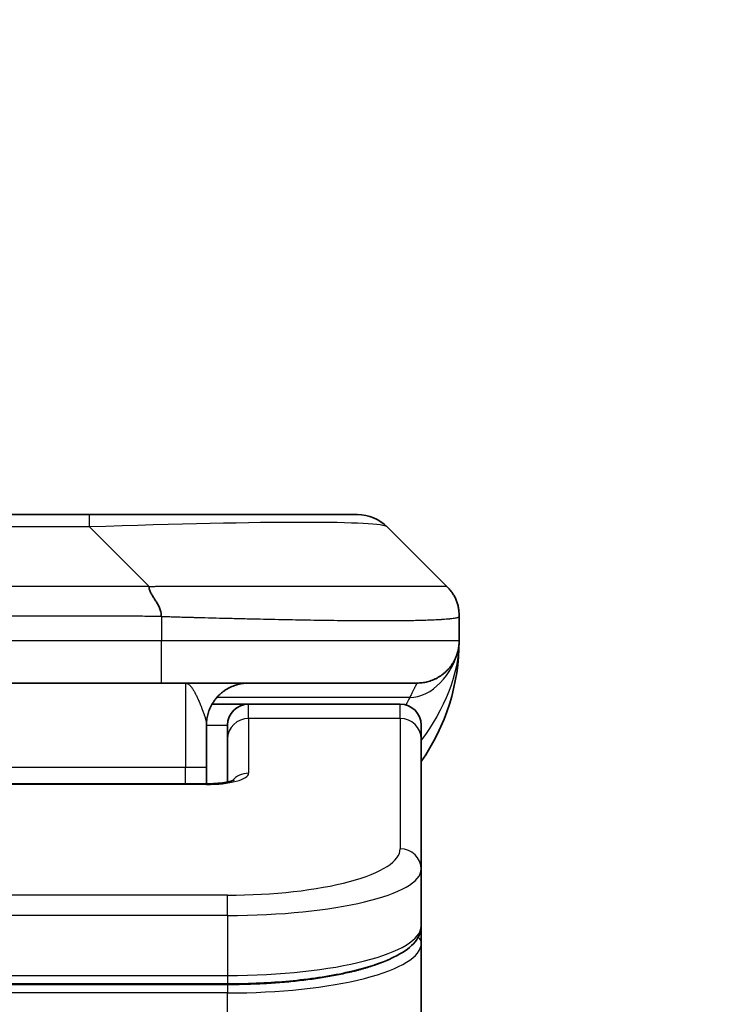
# Model space of a CAD drawing. Units: millimetres. Extents: x 0 to 9248, y 0 to 1546.
# Drawn here: x 2616 to 2633, y 892 to 916 of the extents above; entities that cross this region are included whole.
import ezdxf

# ---------------------------------------------------------------- set-up
doc = ezdxf.new("R2010")
doc.units = ezdxf.units.MM
for name, color, linetype, lineweight in [('Dimension (ISO)', 7, 'Continuous', 18), ('Dimension (ISO) @ 1', 7, 'Continuous', 18), ('Visible (ISO)', 7, 'Continuous', 35), ('Visible Narrow (ISO)', 7, 'Continuous', 25)]:
    doc.layers.add(name, color=color, linetype=linetype, lineweight=lineweight)
doc.styles.add('Note Text (TK)', font='MS PGothic.ttf')
doc.dimstyles.new('Default - Method 1b (TK)', dxfattribs={"dimscale": 4.5, "dimtxt": 2.5, "dimasz": 2.5, "dimexe": 1, "dimexo": 1.5, "dimgap": 1, "dimtad": 1, "dimtoh": 1, "dimrnd": 1e-08, "dimdsep": 46, "dimtxsty": 'Note Text (TK)', "dimblk": 'OPEN', "dimcen": 0.09, "dimdle": 5, "dimclrd": 100, "dimclre": 100, "dimclrt": 7, "dimadec": 1, "dimazin": 1, "dimtfac": 1, "dimtmove": 0, "dimatfit": 3, "dimldrblk": 'OPEN', "dimfxl": 1, "dimtolj": 1, "dimlwd": -1, "dimlwe": -1, "dimarcsym": 0})

# ---------------------------------------------------------------- blocks, each defined once
blk = doc.blocks.new('_Open')
at = {"color": 0, "linetype": 'ByBlock', "lineweight": -2}
for p, q in [((-1, 0.1667), (0, 0)), ((-1, -0.1667), (0, 0)), ((0, 0), (-1, 0))]:
    blk.add_line(p, q, dxfattribs=at)
blk = doc.blocks.new('*D40')
at = {"layer": 'Defpoints', "color": 0}
for p in [(2663.804, 964.57), (2563.804, 886.952), (2663.804, 886.952)]:
    blk.add_point(p, dxfattribs=at)
at = {"layer": 'Dimension (ISO)', "color": 100}
for p, q in [((2563.804, 895.202), (2563.804, 970.07)), ((2663.804, 895.202), (2663.804, 970.07)), ((2577.554, 964.57), (2650.054, 964.57))]:
    blk.add_line(p, q, dxfattribs=at)
at = {"layer": 'Dimension (ISO)', "color": 100, "xscale": 13.75, "yscale": 13.75, "zscale": 13.75, "rotation": 180}
blk.add_blockref('_Open', (2563.804, 964.57), dxfattribs=at)
at = {"layer": 'Dimension (ISO)', "color": 100, "xscale": 13.75, "yscale": 13.75, "zscale": 13.75}
blk.add_blockref('_Open', (2663.804, 964.57), dxfattribs=at)
at = {"layer": 'Dimension (ISO)', "color": 7, "insert": (2600.21, 976.945), "char_height": 13.75, "attachment_point": 4, "style": 'Note Text (TK)'}
blk.add_mtext('\\A1;100', dxfattribs=at)

msp = doc.modelspace()

# ---------------------------------------------------------------- linework, layer by layer
at = {"layer": 'Visible (ISO)'}
for p, q in [((2618.0259, 904.0593), (2609.5822, 904.0593)), ((2624.3898, 904.0593), (2618.0259, 904.0593)), ((2626.5111, 902.3522), (2625.0969, 903.7664)), ((2626.804, 901.6429), (2626.804, 901.6452)), ((2626.804, 901.6429), (2626.804, 901.0593)), ((2626.804, 901.0599), (2626.804, 901.0596)), ((2619.7329, 900.0593), (2613.804, 900.0593)), ((2619.7329, 900.0593), (2625.804, 900.0593)), ((2620.938, 899.5593), (2621.804, 899.5593)), ((2625.404, 899.5593), (2621.804, 899.5593)), ((2620.804, 899.0593), (2620.804, 898.0593)), ((2621.304, 898.7356), (2621.304, 899.0593)), ((2625.904, 898.7356), (2625.904, 899.0593)), ((2621.304, 898.7356), (2621.304, 897.7095)), ((2625.904, 898.7356), (2625.904, 895.6387)), ((2620.804, 897.666), (2620.804, 898.0593)), ((2606.804, 897.666), (2620.804, 897.666)), ((2625.904, 895.6387), (2625.904, 894.2929)), ((2625.904, 893.8788), (2625.904, 894.2929)), ((2625.904, 888.1593), (2625.904, 893.8788)), ((2621.304, 892.9139), (2606.304, 892.9139))]:
    msp.add_line(p, q, dxfattribs=at)
for centre, radius, start, end in [((2624.3898, 903.0593), 1, 45, 90), ((2621.804, 901.0593), 5, 325.08479, 359.9992), ((2621.804, 899.0593), 0.5, 90, 180), ((2625.404, 899.0593), 0.5, 0, 90)]:
    msp.add_arc(centre, radius, start, end, dxfattribs=at)
for points, knots in [([(2619.4401, 902.3522), (2619.4401, 902.3398), (2619.4412, 902.3271), (2619.4433, 902.3143), (2619.4454, 902.3016), (2619.4485, 902.2888), (2619.4525, 902.2759), (2619.4565, 902.263), (2619.4613, 902.25), (2619.4668, 902.2369), (2619.4724, 902.2238), (2619.4787, 902.2106), (2619.4855, 902.1972), (2619.4992, 902.1706), (2619.5152, 902.1433), (2619.5325, 902.1154), (2619.5497, 902.0875), (2619.5681, 902.059), (2619.5865, 902.0299), (2619.6049, 902.0007), (2619.6233, 901.9708), (2619.6405, 901.9402), (2619.6578, 901.9095), (2619.6738, 901.878), (2619.6875, 901.846), (2619.6944, 901.8299), (2619.7006, 901.8136), (2619.7062, 901.7971), (2619.7117, 901.7806), (2619.7166, 901.7638), (2619.7205, 901.747), (2619.7245, 901.73), (2619.7276, 901.7129), (2619.7297, 901.6956), (2619.7318, 901.6781), (2619.733, 901.6604), (2619.733, 901.6429)], [0, 0, 0, 0, 0.0639341, 0.0639341, 0.0639341, 0.1272797, 0.1272797, 0.1272797, 0.1901351, 0.1901351, 0.1901351, 0.2525914, 0.2525914, 0.2525914, 0.3765924, 0.3765924, 0.3765924, 0.4999823, 0.4999823, 0.4999823, 0.6233743, 0.6233743, 0.6233743, 0.7473816, 0.7473816, 0.7473816, 0.8098428, 0.8098428, 0.8098428, 0.8727042, 0.8727042, 0.8727042, 0.9360571, 0.9360571, 0.9360571, 1, 1, 1, 1]), ([(2626.804, 901.6429), (2626.804, 901.6604), (2626.8037, 901.6781), (2626.8025, 901.7129), (2626.8015, 901.73), (2626.7989, 901.7638), (2626.7972, 901.7806), (2626.7932, 901.8136), (2626.7908, 901.8299), (2626.7825, 901.8781), (2626.7754, 901.9095), (2626.758, 901.9708), (2626.7477, 902.0007), (2626.7236, 902.0591), (2626.7099, 902.0876), (2626.679, 902.1433), (2626.6619, 902.1706), (2626.6338, 902.2106), (2626.624, 902.2238), (2626.6036, 902.25), (2626.5929, 902.263), (2626.5709, 902.2888), (2626.5595, 902.3016), (2626.5358, 902.3271), (2626.5235, 902.3398), (2626.5111, 902.3522)], [0, 0, 0, 0, 0.0638986, 0.0638986, 0.1272191, 0.1272191, 0.1900582, 0.1900582, 0.2525056, 0.2525056, 0.3765059, 0.3765059, 0.4999109, 0.4999109, 0.6233265, 0.6233265, 0.7473585, 0.7473585, 0.8098304, 0.8098304, 0.8727, 0.8727, 0.9360574, 0.9360574, 1, 1, 1, 1]), ([(2626.804, 901.0593), (2626.804, 901.0592), (2626.804, 901.0591), (2626.804, 901.0557), (2626.804, 901.0537), (2626.804, 901.0469), (2626.8039, 901.0438), (2626.8038, 901.037), (2626.8037, 901.0339), (2626.8035, 901.0275), (2626.8035, 901.0256), (2626.8033, 901.0213), (2626.8033, 901.0195), (2626.8031, 901.0149), (2626.8029, 901.0119), (2626.8026, 901.0059), (2626.8025, 901.0032), (2626.802, 900.9939), (2626.8015, 900.9865), (2626.8004, 900.9736), (2626.8, 900.968), (2626.7985, 900.9525), (2626.7974, 900.9427), (2626.7938, 900.9142), (2626.791, 900.8962), (2626.7778, 900.8238), (2626.7644, 900.7751), (2626.7415, 900.7104), (2626.7353, 900.694), (2626.7247, 900.6685), (2626.721, 900.6599), (2626.7146, 900.6457), (2626.7121, 900.6403), (2626.7074, 900.6301), (2626.7051, 900.6254), (2626.7006, 900.6162), (2626.6983, 900.6116), (2626.6946, 900.6042), (2626.693, 900.6012), (2626.6884, 900.5924), (2626.6859, 900.5875), (2626.6814, 900.5793), (2626.6795, 900.5759), (2626.6669, 900.5532), (2626.6635, 900.5478), (2626.658, 900.5386), (2626.6569, 900.5368), (2626.6569, 900.5368)], [0, 0, 0, 0, 0.00004983, 0.00004983, 0.0022568, 0.0022568, 0.00812907, 0.00812907, 0.01595701, 0.01595701, 0.01882641, 0.01882641, 0.02036098, 0.02036098, 0.02191163, 0.02191163, 0.0228951, 0.0228951, 0.02518312, 0.02518312, 0.02684404, 0.02684404, 0.02985472, 0.02985472, 0.03596678, 0.03596678, 0.05481097, 0.05481097, 0.06124985, 0.06124985, 0.06439218, 0.06439218, 0.06626285, 0.06626285, 0.06780554, 0.06780554, 0.06935817, 0.06935817, 0.0705333, 0.0705333, 0.07321088, 0.07321088, 0.07613656, 0.07613656, 0.09592777, 0.09592777, 0.11647911, 0.11647911, 0.11647911, 0.11647911]), ([(2620.804, 897.666), (2620.8782, 897.666), (2620.9532, 897.6687), (2621.0974, 897.6789), (2621.1681, 897.6868), (2621.2896, 897.7057), (2621.3428, 897.717), (2621.4006, 897.7326), (2621.4159, 897.7372), (2621.4387, 897.745), (2621.4472, 897.7482), (2621.458, 897.7528), (2621.461, 897.7542), (2621.4622, 897.7548), (2621.4623, 897.7549), (2621.4623, 897.7549)], [0, 0, 0, 0, 0.022246205, 0.022246205, 0.045380355, 0.045380355, 0.067678223, 0.067678223, 0.077438877, 0.077438877, 0.08581997, 0.08581997, 0.093057876, 0.093057876, 0.09466979, 0.09466979, 0.09466979, 0.09466979]), ([(2625.904, 894.2929), (2625.904, 894.1571), (2625.8468, 894.0242), (2625.6562, 893.7905), (2625.5127, 893.685), (2625.0774, 893.4521), (2624.7387, 893.3319), (2623.956, 893.1383), (2623.5081, 893.0609), (2622.5863, 892.9572), (2622.1052, 892.9263), (2621.5178, 892.9149), (2621.4109, 892.9139), (2621.304, 892.9139)], [0, 0, 0, 0, 0.1023296, 0.1023296, 0.2184711, 0.2184711, 0.38316084, 0.38316084, 0.53936663, 0.53936663, 0.68402263, 0.68402263, 0.71607399, 0.71607399, 0.71607399, 0.71607399])]:
    msp.add_open_spline(points, degree=3, knots=knots, dxfattribs=at)
for points, weights in [([(2625.804, 900.0593), (2626.3898, 900.0593), (2626.804, 900.4735), (2626.804, 901.0593)], [1, 0.804737851912, 0.804737851912, 1]), ([(2620.804, 899.0593), (2620.804, 899.6451), (2621.2182, 900.0593), (2621.804, 900.0593)], [1, 0.804737851845, 0.804737851845, 1])]:
    msp.add_rational_spline(points, weights, degree=3, dxfattribs=at)
at = {"layer": 'Visible Narrow (ISO)'}
for p, q in [((2618.0259, 903.7664), (2618.0259, 904.0593)), ((2618.0259, 903.7664), (2609.5822, 903.7664)), ((2619.4401, 902.3522), (2618.0259, 903.7664)), ((2619.4401, 902.3522), (2613.804, 902.3522)), ((2619.733, 901.6429), (2619.733, 901.0593)), ((2619.733, 901.0593), (2613.804, 901.0593)), ((2626.804, 901.0593), (2619.733, 901.0593)), ((2620.304, 900.0593), (2620.304, 898.0593)), ((2625.6329, 899.7186), (2621.0521, 899.7186)), ((2621.804, 899.2186), (2621.804, 899.5593)), ((2625.404, 899.2186), (2625.404, 899.5593)), ((2625.404, 899.2186), (2621.804, 899.2186)), ((2621.804, 899.2186), (2621.804, 897.917)), ((2625.404, 899.2186), (2625.404, 896.1217)), ((2620.804, 899.0593), (2621.304, 899.0593)), ((2606.804, 898.0593), (2620.304, 898.0593)), ((2620.304, 898.0593), (2620.804, 898.0593)), ((2620.304, 897.666), (2620.304, 898.0593)), ((2620.804, 897.649), (2606.804, 897.649)), ((2620.804, 897.666), (2620.804, 897.649)), ((2621.304, 895.0231), (2606.304, 895.0231)), ((2621.304, 894.5401), (2621.304, 895.0231)), ((2621.304, 894.5401), (2606.304, 894.5401)), ((2621.304, 894.5401), (2621.304, 893.1139)), ((2606.304, 893.1139), (2621.304, 893.1139)), ((2621.304, 893.1139), (2621.304, 892.9139)), ((2621.304, 892.893), (2606.304, 892.893)), ((2621.304, 892.893), (2621.304, 892.6998)), ((2621.304, 892.6998), (2606.304, 892.6998)), ((2621.304, 888.1593), (2621.304, 892.6998))]:
    msp.add_line(p, q, dxfattribs=at)
for centre, major_axis, ratio, start_param, end_param in [((2611.6616, 903.0593), (-13.4415, -0.6951), 0.0318713, 3.1703227, 4.2175066), ((2619.7329, 901.0593), (-0.0001, -1), 0.0000501, 0.0000001, 1.5707964), ((2621.804, 898.7356), (-0.5, 0), 0.9659258, 4.712389, 6.2831852), ((2625.404, 898.7356), (0.5, 0), 0.9659258, 0, 1.5707963), ((2620.8041, 897.9169), (0.9999, 0), 0.2679501, 4.7122886, 6.2831855), ((2621.804, 897.434), (0.5, 0), 0.9659262, 1.5707914, 2.4633227), ((2621.3044, 896.1216), (4.0996, 0.0001), 0.2679488, 4.7122936, 6.2831961), ((2625.404, 895.6387), (0.5, 0), 0.9659255, 6.2831808, 7.8539771), ((2621.304, 895.6387), (4.6, 0), 0.238824, 4.7123936, 6.2831852), ((2621.304, 894.2929), (-4.6, 0), 0.2563001, 1.5708007, 3.1415933), ((2625.704, 893.8788), (0.2, 0), 0.9659258, 6.2831852, 7.1520206), ((2621.304, 893.8788), (4.6, 0), 0.256298, 4.7123843, 6.2831855)]:
    msp.add_ellipse(centre, major_axis=major_axis, ratio=ratio, start_param=start_param, end_param=end_param, dxfattribs=at)
for points, knots in [([(2619.4401, 902.3522), (2619.4759, 902.3535), (2619.5117, 902.3545), (2619.5842, 902.3564), (2619.6209, 902.3572), (2619.7317, 902.3592), (2619.8059, 902.36), (2619.8911, 902.3605), (2619.9022, 902.3606), (2619.9744, 902.3609), (2620.0357, 902.3609), (2620.1115, 902.3608), (2620.1262, 902.3608), (2620.1605, 902.3607), (2620.18, 902.3607), (2620.2318, 902.3606), (2620.264, 902.3605), (2620.3097, 902.3605), (2620.3232, 902.3605), (2620.3528, 902.3605), (2620.3689, 902.3606), (2620.397, 902.3606), (2620.4091, 902.3607), (2620.438, 902.3608), (2620.4549, 902.3608), (2620.4829, 902.3609), (2620.4941, 902.3609), (2620.5518, 902.3611), (2620.5983, 902.3612), (2620.6542, 902.3613), (2620.6636, 902.3613), (2620.7786, 902.3616), (2620.8838, 902.3617), (2620.9949, 902.3619), (2621.0009, 902.3619), (2621.1149, 902.362), (2621.2226, 902.3621), (2621.4425, 902.3623), (2621.5548, 902.3623), (2621.7777, 902.3622), (2621.8884, 902.3622), (2622.1017, 902.362), (2622.2044, 902.3619), (2622.3123, 902.3618), (2622.3183, 902.3618), (2622.4319, 902.3616), (2622.5384, 902.3614), (2622.7379, 902.3611), (2622.8311, 902.3609), (2622.9341, 902.3607), (2622.9448, 902.3607), (2623.058, 902.3605), (2623.1591, 902.3603), (2623.3431, 902.3599), (2623.4265, 902.3597), (2623.5232, 902.3595), (2623.5377, 902.3595), (2623.6481, 902.3593), (2623.7424, 902.3591), (2623.9093, 902.3588), (2623.9825, 902.3587), (2624.0717, 902.3586), (2624.0888, 902.3586), (2624.1941, 902.3584), (2624.2804, 902.3583), (2624.4064, 902.3582), (2624.4479, 902.3582), (2624.499, 902.3582), (2624.5092, 902.3582), (2624.5307, 902.3582), (2624.542, 902.3582), (2624.5571, 902.3582), (2624.566, 902.3582), (2624.5798, 902.3582), (2624.5948, 902.3582), (2624.6146, 902.3582), (2624.6394, 902.3582), (2624.659, 902.3582), (2624.6883, 902.3582), (2624.7077, 902.3582), (2624.7655, 902.3582), (2624.8034, 902.3582), (2624.8991, 902.3583), (2624.956, 902.3584), (2625.0267, 902.3585), (2625.042, 902.3585), (2625.1269, 902.3587), (2625.194, 902.3588), (2625.3103, 902.3591), (2625.3604, 902.3592), (2625.4207, 902.3594), (2625.4326, 902.3594), (2625.5039, 902.3597), (2625.5607, 902.3599), (2625.6591, 902.3602), (2625.7016, 902.3604), (2625.7514, 902.3606), (2625.7604, 902.3606), (2625.8184, 902.3609), (2625.8647, 902.3611), (2625.9446, 902.3614), (2625.9791, 902.3615), (2626.0186, 902.3617), (2626.0252, 902.3617), (2626.103, 902.362), (2626.1653, 902.3622), (2626.224, 902.3622), (2626.2287, 902.3622), (2626.262, 902.3623), (2626.2882, 902.3623), (2626.3323, 902.3621), (2626.3508, 902.3621), (2626.3707, 902.3619), (2626.3738, 902.3619), (2626.3931, 902.3617), (2626.4078, 902.3616), (2626.4233, 902.3613), (2626.4256, 902.3613), (2626.4316, 902.3612), (2626.4352, 902.3611), (2626.4399, 902.361), (2626.4412, 902.361), (2626.4446, 902.3609), (2626.4466, 902.3609), (2626.4501, 902.3608), (2626.4517, 902.3608), (2626.4547, 902.3607), (2626.4562, 902.3607), (2626.4588, 902.3606), (2626.4599, 902.3606), (2626.4614, 902.3606), (2626.4617, 902.3607), (2626.4634, 902.3607), (2626.4648, 902.3607), (2626.469, 902.3608), (2626.4716, 902.3609), (2626.4752, 902.3611), (2626.4763, 902.3611), (2626.4787, 902.3612), (2626.4799, 902.3612), (2626.4848, 902.3613), (2626.4882, 902.3612), (2626.492, 902.3608), (2626.4927, 902.3607), (2626.497, 902.3601), (2626.5003, 902.3592), (2626.5046, 902.3572), (2626.506, 902.3564), (2626.5086, 902.3545), (2626.5099, 902.3535), (2626.5111, 902.3522)], [0, 0, 0, 0, 0.0095184, 0.0095184, 0.0192702, 0.0192702, 0.0389776, 0.0389776, 0.0419212, 0.0419212, 0.0581996, 0.0581996, 0.0621072, 0.0621072, 0.0673145, 0.0673145, 0.0758905, 0.0758905, 0.0794947, 0.0794947, 0.083783, 0.083783, 0.0870051, 0.0870051, 0.0915036, 0.0915036, 0.0944913, 0.0944913, 0.1069292, 0.1069292, 0.1094537, 0.1094537, 0.1377166, 0.1377166, 0.1393366, 0.1393366, 0.168411, 0.168411, 0.1989632, 0.1989632, 0.2294313, 0.2294313, 0.2581017, 0.2581017, 0.2598073, 0.2598073, 0.2901016, 0.2901016, 0.3171407, 0.3171407, 0.3203027, 0.3203027, 0.3504052, 0.3504052, 0.375904, 0.375904, 0.3804149, 0.3804149, 0.4103459, 0.4103459, 0.4344429, 0.4344429, 0.4402132, 0.4402132, 0.4700343, 0.4700343, 0.4849437, 0.4849437, 0.4886699, 0.4886699, 0.4928467, 0.4928467, 0.4942589, 0.4961219, 0.497985, 0.4998481, 0.5035714, 0.5072944, 0.5072944, 0.5147411, 0.5147411, 0.5296378, 0.5296378, 0.55297, 0.55297, 0.5594638, 0.5594638, 0.5893357, 0.5893357, 0.6133152, 0.6133152, 0.6192715, 0.6192715, 0.6492867, 0.6492867, 0.6738839, 0.6738839, 0.6793932, 0.6793932, 0.7095977, 0.7095977, 0.7347357, 0.7347357, 0.7399033, 0.7399033, 0.7958822, 0.7958822, 0.8008112, 0.8008112, 0.8314142, 0.8314142, 0.8573104, 0.8573104, 0.862117, 0.862117, 0.8881264, 0.8881264, 0.89291, 0.89291, 0.9006218, 0.9006218, 0.9035569, 0.9035569, 0.9083392, 0.9083392, 0.9122001, 0.9122001, 0.9161097, 0.9161097, 0.9192643, 0.9192643, 0.9202582, 0.9202582, 0.9244067, 0.9244067, 0.9334204, 0.9334204, 0.9376307, 0.9376307, 0.9424341, 0.9424341, 0.9581298, 0.9581298, 0.9615629, 0.9615629, 0.9810021, 0.9810021, 0.9905009, 0.9905009, 1, 1, 1, 1]), ([(2619.733, 901.6429), (2619.7154, 901.6429), (2619.6976, 901.6429), (2619.6797, 901.6429), (2619.6621, 901.6429), (2619.6443, 901.643), (2619.6264, 901.643), (2619.5892, 901.6431), (2619.5515, 901.6431), (2619.5134, 901.6432), (2619.4378, 901.6434), (2619.3611, 901.6437), (2619.2861, 901.644), (2619.2093, 901.6443), (2619.1343, 901.6445), (2619.0641, 901.6448), (2619.0279, 901.6449), (2618.993, 901.645), (2618.9598, 901.645), (2618.9256, 901.6451), (2618.8932, 901.6452), (2618.8631, 901.6452), (2618.859, 901.6452), (2618.855, 901.6452), (2618.851, 901.6452), (2618.8248, 901.6452), (2618.7986, 901.6452), (2618.7724, 901.6452), (2618.7422, 901.6452), (2618.712, 901.6452), (2618.6818, 901.6452), (2618.6214, 901.6452), (2618.5611, 901.6452), (2618.5007, 901.6452), (2618.3801, 901.6452), (2618.2595, 901.6452), (2618.1388, 901.6452), (2617.657, 901.6451), (2617.1752, 901.6451), (2616.6935, 901.6451), (2616.2117, 901.6451), (2615.73, 901.6451), (2615.2483, 901.6451), (2614.7669, 901.6451), (2614.2855, 901.6451), (2613.804, 901.6451)], [0, 0, 0, 0, 0.0070785, 0.0070785, 0.0070785, 0.0140046, 0.0140046, 0.0140046, 0.0283529, 0.0283529, 0.0283529, 0.0568624, 0.0568624, 0.0568624, 0.0860433, 0.0860433, 0.0860433, 0.101083, 0.101083, 0.101083, 0.1165632, 0.1165632, 0.1165632, 0.1186532, 0.1186532, 0.1186532, 0.1323804, 0.1323804, 0.1323804, 0.148198, 0.148198, 0.148198, 0.1798194, 0.1798194, 0.1798194, 0.2430144, 0.2430144, 0.2430144, 0.4954203, 0.4954203, 0.4954203, 0.7477818, 0.7477818, 0.7477818, 1, 1, 1, 1]), ([(2619.733, 901.6429), (2619.7557, 901.6423), (2619.7796, 901.6416), (2619.8258, 901.6402), (2619.848, 901.6395), (2619.9144, 901.6374), (2619.9584, 901.636), (2620.0096, 901.6343), (2620.0163, 901.6341), (2620.0625, 901.6326), (2620.1017, 901.6314), (2620.1658, 901.6294), (2620.1906, 901.6287), (2620.2423, 901.6272), (2620.2691, 901.6264), (2620.309, 901.6253), (2620.3218, 901.6249), (2620.3509, 901.6241), (2620.3677, 901.6237), (2620.4149, 901.6224), (2620.4445, 901.6217), (2620.4858, 901.6206), (2620.4974, 901.6203), (2620.5575, 901.6187), (2620.6059, 901.6174), (2620.6641, 901.6159), (2620.6739, 901.6157), (2620.7938, 901.6126), (2620.9037, 901.6097), (2621.0196, 901.6068), (2621.0259, 901.6066), (2621.1455, 901.6036), (2621.2585, 901.6008), (2621.4899, 901.5951), (2621.6083, 901.5923), (2621.8442, 901.5867), (2621.9618, 901.584), (2622.1888, 901.5789), (2622.2983, 901.5765), (2622.4135, 901.5741), (2622.4199, 901.574), (2622.5417, 901.5714), (2622.6559, 901.569), (2622.8705, 901.5648), (2622.971, 901.5629), (2623.0822, 901.5609), (2623.0938, 901.5607), (2623.2164, 901.5585), (2623.326, 901.5567), (2623.5259, 901.5536), (2623.6166, 901.5522), (2623.7219, 901.5508), (2623.7377, 901.5505), (2623.8583, 901.5489), (2623.9612, 901.5477), (2624.1435, 901.5457), (2624.2236, 901.545), (2624.321, 901.5442), (2624.3398, 901.544), (2624.455, 901.5432), (2624.5493, 901.5426), (2624.6869, 901.5421), (2624.7321, 901.5419), (2624.7878, 901.5418), (2624.799, 901.5418), (2624.8224, 901.5418), (2624.8348, 901.5417), (2624.8512, 901.5417), (2624.8609, 901.5417), (2624.8759, 901.5417), (2624.8922, 901.5417), (2624.903, 901.5417), (2624.9193, 901.5417), (2624.9408, 901.5417), (2624.9621, 901.5417), (2624.994, 901.5417), (2625.0151, 901.5418), (2625.0778, 901.5419), (2625.1189, 901.5421), (2625.2225, 901.5425), (2625.2839, 901.5429), (2625.3601, 901.5436), (2625.3765, 901.5437), (2625.4676, 901.5446), (2625.5393, 901.5455), (2625.663, 901.5474), (2625.716, 901.5484), (2625.7797, 901.5498), (2625.7922, 901.55), (2625.8669, 901.5517), (2625.9261, 901.5533), (2626.028, 901.5564), (2626.0717, 901.5578), (2626.1227, 901.5598), (2626.1319, 901.5601), (2626.1907, 901.5625), (2626.2374, 901.5646), (2626.3173, 901.5686), (2626.3514, 901.5705), (2626.3901, 901.5729), (2626.3966, 901.5734), (2626.4722, 901.5782), (2626.5315, 901.5831), (2626.586, 901.5886), (2626.5903, 901.589), (2626.6209, 901.5922), (2626.6446, 901.5951), (2626.6834, 901.6005), (2626.6993, 901.603), (2626.7161, 901.606), (2626.7187, 901.6064), (2626.7347, 901.6095), (2626.7465, 901.6121), (2626.7584, 901.6152), (2626.7602, 901.6156), (2626.7647, 901.6169), (2626.7674, 901.6177), (2626.7709, 901.6188), (2626.7718, 901.6191), (2626.7742, 901.6199), (2626.7756, 901.6203), (2626.7781, 901.6212), (2626.7792, 901.6216), (2626.7813, 901.6224), (2626.7823, 901.6228), (2626.784, 901.6235), (2626.7847, 901.6238), (2626.7855, 901.6242), (2626.7857, 901.6243), (2626.7867, 901.6248), (2626.7875, 901.6251), (2626.7898, 901.6263), (2626.7912, 901.6271), (2626.7936, 901.6286), (2626.7947, 901.6293), (2626.7972, 901.6312), (2626.7985, 901.6324), (2626.7999, 901.6339), (2626.8001, 901.6342), (2626.8016, 901.6359), (2626.8025, 901.6373), (2626.8034, 901.6394), (2626.8036, 901.6401), (2626.8039, 901.6415), (2626.804, 901.6422), (2626.804, 901.6429)], [0, 0, 0, 0, 0.0060309, 0.0060309, 0.0120008, 0.0120008, 0.0238645, 0.0238645, 0.0256517, 0.0256517, 0.0361314, 0.0361314, 0.0427402, 0.0427402, 0.0498324, 0.0498324, 0.053223, 0.053223, 0.0575464, 0.0575464, 0.0655788, 0.0655788, 0.0686905, 0.0686905, 0.0815644, 0.0815644, 0.0841798, 0.0841798, 0.1135151, 0.1135151, 0.1151996, 0.1151996, 0.1454965, 0.1454965, 0.177471, 0.177471, 0.2094958, 0.2094958, 0.2397564, 0.2397564, 0.24156, 0.24156, 0.2736902, 0.2736902, 0.3025081, 0.3025081, 0.3058861, 0.3058861, 0.3381271, 0.3381271, 0.3655453, 0.3655453, 0.3704056, 0.3704056, 0.402723, 0.402723, 0.4288146, 0.4288146, 0.4350703, 0.4350703, 0.4674378, 0.4674378, 0.4836361, 0.4836361, 0.4876853, 0.4876853, 0.4922244, 0.4922244, 0.4937592, 0.4957839, 0.4978088, 0.4998336, 0.4998336, 0.50388, 0.507926, 0.507926, 0.5160184, 0.5160184, 0.5322027, 0.5322027, 0.5575322, 0.5575322, 0.5645751, 0.5645751, 0.5969278, 0.5969278, 0.622829, 0.622829, 0.6292513, 0.6292513, 0.6615372, 0.6615372, 0.6878929, 0.6878929, 0.6937826, 0.6937826, 0.7259826, 0.7259826, 0.7526652, 0.7526652, 0.7581356, 0.7581356, 0.8171307, 0.8171307, 0.8223012, 0.8223012, 0.8543215, 0.8543215, 0.8813113, 0.8813113, 0.8863106, 0.8863106, 0.9133113, 0.9133113, 0.9182675, 0.9182675, 0.9262517, 0.9262517, 0.9292892, 0.9292892, 0.9342914, 0.9342914, 0.9382967, 0.9382967, 0.942181, 0.942181, 0.9451294, 0.9451294, 0.9460235, 0.9460235, 0.9495786, 0.9495786, 0.9566104, 0.9566104, 0.9630132, 0.9630132, 0.9732741, 0.9732741, 0.9754302, 0.9754302, 0.987634, 0.987634, 0.9937199, 0.9937199, 1, 1, 1, 1]), ([(2620.304, 900.0593), (2620.3102, 900.0593), (2620.3164, 900.0588), (2620.3288, 900.0565), (2620.335, 900.0548), (2620.3473, 900.0502), (2620.3535, 900.0473), (2620.3665, 900.0402), (2620.3734, 900.0357), (2620.3858, 900.0265), (2620.3913, 900.022), (2620.403, 900.0115), (2620.4092, 900.0054), (2620.4216, 899.9922), (2620.4278, 899.9852), (2620.4402, 899.9701), (2620.4464, 899.962), (2620.4539, 899.9518), (2620.4552, 899.95), (2620.4614, 899.9413), (2620.4664, 899.9341), (2620.4775, 899.9174), (2620.4837, 899.9077), (2620.4961, 899.8875), (2620.5023, 899.877), (2620.5146, 899.8553), (2620.5208, 899.8441), (2620.5288, 899.8293), (2620.5305, 899.826), (2620.5336, 899.8202), (2620.535, 899.8177), (2620.5394, 899.8092), (2620.5425, 899.8033), (2620.5517, 899.7852), (2620.5578, 899.7729), (2620.5701, 899.7478), (2620.5762, 899.735), (2620.5884, 899.709), (2620.5945, 899.6958), (2620.6026, 899.6778), (2620.6046, 899.6734), (2620.6106, 899.6601), (2620.6146, 899.6511), (2620.6246, 899.6284), (2620.6306, 899.6145), (2620.6425, 899.5866), (2620.6484, 899.5726), (2620.6601, 899.5446), (2620.6658, 899.5308), (2620.6733, 899.5122), (2620.6752, 899.5075), (2620.6809, 899.4934), (2620.6847, 899.4839), (2620.6939, 899.4606), (2620.6992, 899.4468), (2620.7099, 899.419), (2620.7152, 899.405), (2620.7254, 899.3774), (2620.7303, 899.3639), (2620.7365, 899.3467), (2620.7378, 899.3429), (2620.7402, 899.3361), (2620.7412, 899.3332), (2620.7446, 899.3235), (2620.7469, 899.3167), (2620.7514, 899.3033), (2620.7537, 899.2966), (2620.758, 899.2835), (2620.7601, 899.277), (2620.7641, 899.2642), (2620.7661, 899.2578), (2620.7689, 899.2484), (2620.7699, 899.2452), (2620.7717, 899.239), (2620.7726, 899.2358), (2620.7753, 899.2266), (2620.7771, 899.2204), (2620.7808, 899.2065), (2620.7829, 899.1988), (2620.7858, 899.1869), (2620.7868, 899.1827), (2620.7892, 899.1726), (2620.7905, 899.1667), (2620.793, 899.155), (2620.7942, 899.1491), (2620.7963, 899.1376), (2620.7973, 899.1318), (2620.7987, 899.1233), (2620.7991, 899.1204), (2620.7999, 899.1148), (2620.8003, 899.112), (2620.8014, 899.1035), (2620.802, 899.0978), (2620.8027, 899.0895), (2620.803, 899.0867), (2620.8033, 899.0812), (2620.8035, 899.0784), (2620.8038, 899.0729), (2620.8039, 899.0702), (2620.804, 899.0648), (2620.804, 899.062), (2620.804, 899.0593)], [0, 0, 0, 0, 0.0357391, 0.0357391, 0.0714276, 0.0714276, 0.1069934, 0.1069934, 0.146374, 0.146374, 0.1778665, 0.1778665, 0.2131795, 0.2131795, 0.2481077, 0.2481077, 0.2830384, 0.2830384, 0.290158, 0.290158, 0.3177948, 0.3177948, 0.3518922, 0.3518922, 0.3858677, 0.3858677, 0.4195016, 0.4195016, 0.4289742, 0.4289742, 0.4361937, 0.4361937, 0.4527857, 0.4527857, 0.4856985, 0.4856985, 0.5180049, 0.5180049, 0.5503132, 0.5503132, 0.560819, 0.560819, 0.5817648, 0.5817648, 0.613219, 0.613219, 0.6443164, 0.6443164, 0.6742763, 0.6742763, 0.6842367, 0.6842367, 0.7044353, 0.7044353, 0.7334076, 0.7334076, 0.7626004, 0.7626004, 0.7905673, 0.7905673, 0.7983646, 0.7983646, 0.8045547, 0.8045547, 0.8184536, 0.8184536, 0.8323977, 0.8323977, 0.8458165, 0.8458165, 0.8591361, 0.8591361, 0.865713, 0.865713, 0.872276, 0.872276, 0.8852744, 0.8852744, 0.9017165, 0.9017165, 0.9107488, 0.9107488, 0.9234818, 0.9234818, 0.9361949, 0.9361949, 0.9488971, 0.9488971, 0.9552087, 0.9552087, 0.9615717, 0.9615717, 0.9743525, 0.9743525, 0.9807142, 0.9807142, 0.9871628, 0.9871628, 0.9935495, 0.9935495, 1, 1, 1, 1]), ([(2625.804, 900.0593), (2625.804, 900.0593), (2625.8038, 900.0589), (2625.8028, 900.0571), (2625.8021, 900.0557), (2625.7992, 900.0504), (2625.7963, 900.045), (2625.7907, 900.0343), (2625.7885, 900.0302), (2625.7838, 900.0213), (2625.7813, 900.0164), (2625.7757, 900.0057), (2625.7727, 900), (2625.7662, 899.9874), (2625.7627, 899.9807), (2625.7554, 899.9664), (2625.7515, 899.959), (2625.7434, 899.9431), (2625.7392, 899.9347), (2625.7257, 899.908), (2625.7159, 899.8885), (2625.7, 899.8566), (2625.6945, 899.8456), (2625.6832, 899.8225), (2625.6773, 899.8106), (2625.6653, 899.7858), (2625.659, 899.7729), (2625.6462, 899.7464), (2625.6397, 899.7327), (2625.6329, 899.7186)], [0, 0, 0, 0, 0.0626039, 0.0626039, 0.1251107, 0.1251107, 0.2499017, 0.2499017, 0.3122263, 0.3122263, 0.374526, 0.374526, 0.4368184, 0.4368184, 0.4999384, 0.4999384, 0.5614738, 0.5614738, 0.6239035, 0.6239035, 0.7489857, 0.7489857, 0.8116368, 0.8116368, 0.8743576, 0.8743576, 0.9371461, 0.9371461, 1, 1, 1, 1]), ([(2625.166, 893.507), (2625.1086, 893.4789), (2625.0469, 893.4513), (2624.9809, 893.4244), (2624.9029, 893.3926), (2624.819, 893.3617), (2624.7295, 893.332), (2624.6845, 893.317), (2624.638, 893.3024), (2624.5902, 893.288), (2624.5663, 893.2808), (2624.5421, 893.2737), (2624.5175, 893.2666), (2624.4923, 893.2594), (2624.4668, 893.2523), (2624.4409, 893.2452), (2624.4163, 893.2385), (2624.3914, 893.2319), (2624.3662, 893.2253), (2624.3404, 893.2186), (2624.3142, 893.212), (2624.2877, 893.2054), (2624.2347, 893.1924), (2624.1805, 893.1796), (2624.1251, 893.1672), (2624.0136, 893.1422), (2623.8973, 893.1187), (2623.7767, 893.0967), (2623.6575, 893.075), (2623.534, 893.0549), (2623.4071, 893.0364), (2623.2788, 893.0177), (2623.1468, 893.0006), (2623.012, 892.9854), (2622.8777, 892.9703), (2622.7406, 892.9569), (2622.6011, 892.9454), (2622.4616, 892.9338), (2622.3198, 892.9242), (2622.1765, 892.9164), (2622.0332, 892.9086), (2621.8883, 892.9028), (2621.7426, 892.8988), (2621.5969, 892.8949), (2621.4504, 892.893), (2621.304, 892.893)], [0.32268798, 0.32268798, 0.32268798, 0.32268798, 0.37515521, 0.37515521, 0.37515521, 0.4372254, 0.4372254, 0.4372254, 0.46848685, 0.46848685, 0.46848685, 0.48411613, 0.48411613, 0.48411613, 0.50014445, 0.50014445, 0.50014445, 0.51536406, 0.51536406, 0.51536406, 0.5309841, 0.5309841, 0.5309841, 0.56222028, 0.56222028, 0.56222028, 0.62507106, 0.62507106, 0.62507106, 0.68719512, 0.68719512, 0.68719512, 0.74995928, 0.74995928, 0.74995928, 0.81246584, 0.81246584, 0.81246584, 0.87497011, 0.87497011, 0.87497011, 0.93748534, 0.93748534, 0.93748534, 1, 1, 1, 1])]:
    msp.add_open_spline(points, degree=3, knots=knots, dxfattribs=at)
for points in [[(2626.804, 901.0593), (2626.804, 900.286), (2626.448, 899.4245), (2625.904, 898.7011)], [(2625.6329, 899.7186), (2626.1504, 899.702), (2626.6626, 900.2915), (2626.7793, 900.8374)], [(2625.6329, 899.7186), (2625.6046, 899.6592), (2625.573, 899.5999), (2625.5386, 899.5409)]]:
    msp.add_open_spline(points, degree=3, dxfattribs=at)

# ---------------------------------------------------------------- dimensions: what is measured, and where the dimension line sits
at = {"layer": 'Dimension (ISO) @ 1', "color": 100}
dim = msp.add_linear_dim(base=(2663.804, 964.5699), p1=(2563.804, 886.9522), p2=(2663.804, 886.9522), angle=180, dimstyle='Default - Method 1b (TK)', override={"dimscale": 1, "dimtxt": 13.75, "dimasz": 13.75, "dimexe": 5.5, "dimexo": 8.25, "dimgap": 5.5, "dimdec": 2, "dimcen": 0.495, "dimtol": 0, "dimlim": 0, "dimtp": 0, "dimtm": 0, "dimtdec": 2, "dimtix": 0, "dimtofl": 0, "dimtmove": 0, "dimatfit": 1}, dxfattribs=at)
dim.commit()
dim.dimension.update_dxf_attribs({"geometry": '*D40', "text_midpoint": (2613.804, 964.5699), "dimtype": 128})

doc.saveas('drawing.dxf')
